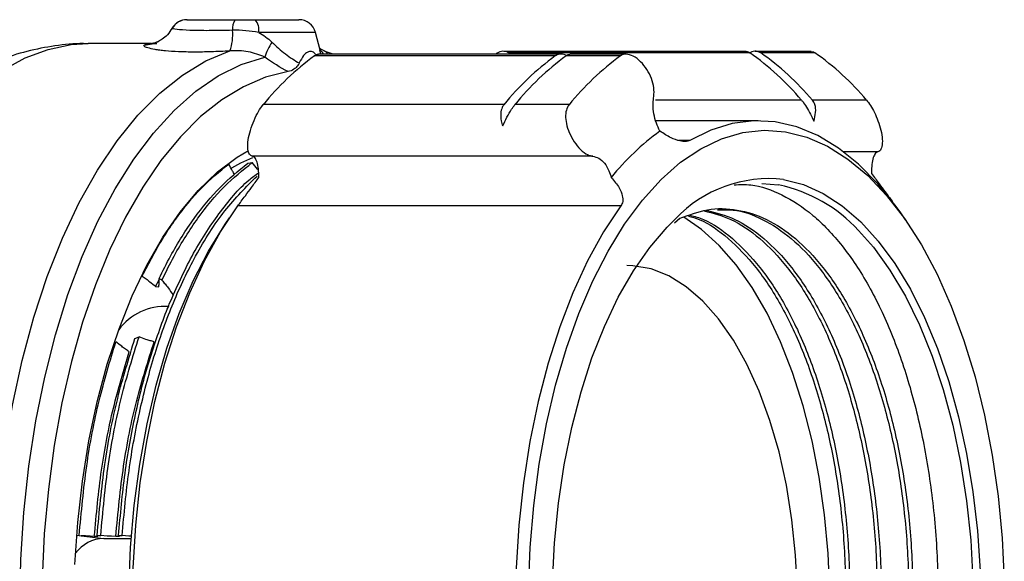
# Model space of a CAD drawing. Units: inches. Extents: x 6.8 to 75.6, y 4.6 to 59.3.
# Drawn here: x 44.4 to 48, y 49.6 to 51.5 of the extents above; entities that cross this region are included whole.
import ezdxf

# ---------------------------------------------------------------- set-up
doc = ezdxf.new("R2010")
doc.units = ezdxf.units.IN
doc.header["$MEASUREMENT"] = 0
doc.layers.add('PART', color=1, linetype='Continuous')

msp = doc.modelspace()

# ---------------------------------------------------------------- linework, layer by layer
at = {"layer": 'PART', "ltscale": 8}
for p, q in [((45.2751, 51.5406), (45.4348, 51.5406)), ((45.4951, 51.4943), (45.2877, 51.4943)), ((45.5127, 51.4288), (45.4951, 51.4943)), ((44.8952, 51.4531), (44.6631, 51.4531)), ((46.3739, 51.4082), (45.4919, 51.4082)), ((46.3945, 51.4142), (45.5064, 51.4142)), ((45.5145, 51.4156), (45.5109, 51.4283)), ((45.5604, 51.4142), (45.5275, 51.4251)), ((47.073, 51.4247), (46.1855, 51.4247)), ((46.2116, 51.4142), (46.2044, 51.4192)), ((47.0865, 51.4192), (46.2044, 51.4192)), ((46.6126, 51.4082), (46.4139, 51.4082)), ((46.6329, 51.4142), (46.4278, 51.4142)), ((47.3115, 51.4247), (47.1068, 51.4247)), ((47.3252, 51.4192), (47.1265, 51.4192)), ((46.1858, 51.2295), (45.3038, 51.2295)), ((46.4245, 51.2295), (46.2258, 51.2295)), ((47.2759, 51.2463), (46.7407, 51.2463)), ((47.5146, 51.2463), (47.3159, 51.2463)), ((47.1178, 51.1706), (46.742, 51.1706)), ((46.8667, 51.0983), (46.8258, 51.0983)), ((47.556, 51.057), (47.4307, 51.057)), ((45.2476, 51.015), (45.2638, 51.0172)), ((46.5111, 51.0408), (45.2639, 51.0408)), ((47.1304, 50.9407), (47.1923, 50.9357)), ((45.2005, 50.844), (45.1803, 50.8155)), ((46.6144, 50.8585), (45.2109, 50.8585)), ((47.6566, 50.8083), (47.6369, 50.8366)), ((46.8106, 50.7973), (46.8306, 50.814)), ((44.9097, 50.5641), (44.9223, 50.5885)), ((44.9097, 50.5641), (44.922, 50.5623)), ((44.8337, 50.3728), (44.849, 50.3794)), ((44.6298, 49.6517), (44.6237, 49.6511)), ((44.6298, 49.6517), (44.6366, 49.6513)), ((44.6366, 49.6513), (44.72, 49.641)), ((44.6983, 49.6481), (44.6851, 49.6481)), ((44.6954, 49.6517), (44.7085, 49.6517)), ((44.72, 49.641), (44.8206, 49.641)), ((44.777, 49.6481), (44.7639, 49.6481)), ((44.7741, 49.6517), (44.7872, 49.6517))]:
    msp.add_line(p, q, dxfattribs=at)
at = {"layer": 'PART', "ltscale": 64}
for p, q in [((44.6954, 49.6517), (44.6983, 49.6481)), ((44.7741, 49.6517), (44.777, 49.6481))]:
    msp.add_line(p, q, dxfattribs=at)
at = {"layer": 'PART', "ltscale": 8, "flags": 128}
for points in [[(43.6375, 49.6061), (43.6499, 49.7747), (43.6692, 49.9408), (43.6953, 50.103), (43.7281, 50.2604), (43.7672, 50.4119), (43.8124, 50.5564), (43.8634, 50.6929), (43.9199, 50.8205), (43.9815, 50.9384), (44.0478, 51.0457), (44.1182, 51.1416), (44.1924, 51.2257), (44.2697, 51.2971), (44.3498, 51.3556), (44.432, 51.4006), (44.5158, 51.4319), (44.6006, 51.4493), (44.6631, 51.4531)], [(44.3227, 49.6075), (44.336, 49.7847), (44.3569, 49.9589), (44.3853, 50.1288), (44.421, 50.2932), (44.4637, 50.4508), (44.513, 50.6003), (44.5686, 50.7407), (44.6302, 50.871), (44.6971, 50.99), (44.769, 51.097), (44.8452, 51.1911), (44.9253, 51.2716), (45.0085, 51.338), (45.0943, 51.3896), (45.182, 51.4261)], [(44.4118, 49.3906), (44.4156, 49.564), (44.4267, 49.7361), (44.4451, 49.9056), (44.4708, 50.0714), (44.5034, 50.2322), (44.5428, 50.3869), (44.5886, 50.5342), (44.6406, 50.6731), (44.6984, 50.8026), (44.7615, 50.9217), (44.8294, 51.0296), (44.9018, 51.1255), (44.9779, 51.2087), (45.0574, 51.2785), (45.1395, 51.3345), (45.2237, 51.3762), (45.3094, 51.4033)], [(45.3949, 51.3504), (45.3125, 51.3296), (45.2313, 51.2951), (45.1518, 51.247), (45.0746, 51.1856), (45.0004, 51.1115), (44.9295, 51.025), (44.8625, 50.9269), (44.7998, 50.8179), (44.742, 50.6987), (44.6895, 50.5701), (44.6425, 50.4332), (44.6015, 50.2888), (44.5667, 50.138), (44.5385, 49.9818), (44.5169, 49.8215), (44.5021, 49.6581), (44.4943, 49.4928)], [(47.6369, 50.8366), (47.623, 50.8561), (47.5559, 50.9401), (47.4853, 51.0118), (47.4119, 51.0707), (47.3361, 51.1163), (47.2585, 51.1482), (47.1799, 51.1663), (47.1008, 51.1703), (47.0218, 51.1602), (46.9436, 51.1361), (46.8667, 51.0983)], [(46.2757, 49.4518), (46.2819, 49.6079), (46.2952, 49.7623), (46.3152, 49.9136), (46.342, 50.0608), (46.3753, 50.2025), (46.4148, 50.3377), (46.4602, 50.4653), (46.5112, 50.5842), (46.5672, 50.6935), (46.6279, 50.7924), (46.6929, 50.8799), (46.7614, 50.9554), (46.8331, 51.0184), (46.9074, 51.0682), (46.9835, 51.1046), (47.061, 51.1271), (47.1392, 51.1357), (47.2174, 51.1302)], [(47.2174, 51.1302), (47.2951, 51.1107), (47.3716, 51.0773), (47.4463, 51.0304), (47.5186, 50.9703), (47.5879, 50.8974), (47.6537, 50.8124), (47.7154, 50.716), (47.7725, 50.6089), (47.8246, 50.492), (47.8712, 50.3662), (47.912, 50.2326), (47.9467, 50.0921), (47.9749, 49.9461), (47.9965, 49.7955), (48.0112, 49.6418), (48.019, 49.4859)], [(44.6138, 49.5458), (44.6243, 49.6998), (44.6415, 49.8513), (44.6656, 49.9991), (44.6961, 50.142), (44.7329, 50.2788), (44.7757, 50.4085), (44.8242, 50.53), (44.8778, 50.6423), (44.9364, 50.7445), (44.9992, 50.8359), (45.0659, 50.9156), (45.1359, 50.983), (45.2086, 51.0376), (45.2496, 51.062)], [(45.1889, 50.9983), (45.2222, 51.0168), (45.2657, 51.0366)], [(47.2104, 50.9557), (47.2834, 50.9371), (47.3552, 50.9048), (47.4252, 50.8593), (47.4928, 50.8009), (47.5573, 50.7301), (47.618, 50.6478)], [(45.1004, 48.1018), (45.0456, 48.216), (44.9961, 48.3394), (44.9522, 48.4712), (44.9144, 48.6103), (44.8829, 48.7555), (44.858, 48.9058), (44.8398, 49.0598), (44.8286, 49.2165), (44.8243, 49.3746), (44.8272, 49.5328), (44.837, 49.6899), (44.8537, 49.8446), (44.8773, 49.9957), (44.9075, 50.1421), (44.9441, 50.2824), (44.9867, 50.4158), (45.0352, 50.541), (45.089, 50.6571), (45.1477, 50.7633), (45.2109, 50.8585)], [(46.6144, 50.8585), (46.5512, 50.7633), (46.4925, 50.6571), (46.4387, 50.541), (46.3903, 50.4158), (46.3476, 50.2824), (46.311, 50.1421), (46.2808, 49.9957), (46.2573, 49.8446), (46.2405, 49.6899), (46.2307, 49.5328), (46.2279, 49.3746), (46.2321, 49.2165), (46.2433, 49.0598), (46.2615, 48.9058), (46.2864, 48.7555), (46.3179, 48.6103), (46.3557, 48.4712), (46.3996, 48.3394), (46.4491, 48.216), (46.504, 48.1018)], [(45.1671, 47.9848), (45.1165, 48.0652), (45.0594, 48.1723), (45.0073, 48.2892), (44.9606, 48.415), (44.9198, 48.5486), (44.8852, 48.6891), (44.8569, 48.8351), (44.8354, 48.9857), (44.8206, 49.1394), (44.8129, 49.2953), (44.8121, 49.4518), (44.8183, 49.6079), (44.8316, 49.7623), (44.8517, 49.9136), (44.8785, 50.0608), (44.9117, 50.2025), (44.9512, 50.3377), (44.9966, 50.4653), (45.0476, 50.5842), (45.1036, 50.6935), (45.1644, 50.7924), (45.1803, 50.8155)], [(46.3639, 49.4793), (46.3715, 49.6257), (46.3859, 49.7701), (46.407, 49.9111), (46.4347, 50.0475), (46.4686, 50.1781), (46.5084, 50.3019), (46.5539, 50.4176), (46.6046, 50.5243), (46.6601, 50.621), (46.7198, 50.707), (46.7833, 50.7813), (46.8139, 50.8117)], [(47.3783, 49.2995), (47.3792, 49.443), (47.3732, 49.5861), (47.3604, 49.7274), (47.3407, 49.8655), (47.3145, 49.9992), (47.282, 50.1272), (47.2434, 50.2483), (47.1992, 50.3614), (47.1497, 50.4655), (47.0955, 50.5595), (47.0369, 50.6426), (46.9746, 50.714), (46.9092, 50.773), (46.8446, 50.8173)], [(47.4851, 50.7688), (47.5394, 50.7072), (47.6002, 50.6235), (47.6566, 50.5286), (47.7083, 50.4234), (47.7548, 50.3089), (47.7956, 50.186), (47.8304, 50.0559), (47.8589, 49.9198), (47.8807, 49.7789), (47.8958, 49.6345), (47.9039, 49.4879)], [(47.618, 50.6478), (47.6182, 50.6475), (47.675, 50.5538), (47.7271, 50.45), (47.7742, 50.3368), (47.8157, 50.2153), (47.8514, 50.0866), (47.8809, 49.9517), (47.904, 49.8119), (47.9204, 49.6685), (47.93, 49.5225), (47.9327, 49.3754), (47.9286, 49.2285), (47.9175, 49.083), (47.8998, 48.9401), (47.8754, 48.8013), (47.8446, 48.6676), (47.8077, 48.5403), (47.7649, 48.4204), (47.7168, 48.3091), (47.7154, 48.3061)], [(47.2605, 49.3139), (47.2611, 49.447), (47.2545, 49.5794), (47.241, 49.7097), (47.2206, 49.8363), (47.1936, 49.9579), (47.1603, 50.0731), (47.1211, 50.1806), (47.0763, 50.2791), (47.0266, 50.3675), (46.9725, 50.4448), (46.9146, 50.5103), (46.8535, 50.563), (46.7899, 50.6024), (46.7247, 50.6282), (46.6584, 50.6398), (46.6367, 50.6406)], [(44.6851, 49.6481), (44.6696, 49.6491), (44.6531, 49.6502), (44.6366, 49.6513)], [(44.7639, 49.6481), (44.7484, 49.6491), (44.7329, 49.6501), (44.7085, 49.6517)], [(44.8225, 49.6494), (44.8116, 49.6501), (44.7872, 49.6517)]]:
    msp.add_lwpolyline(points, dxfattribs=at)
at = {"layer": 'PART', "ltscale": 64}
for centre, radius, start, end in [((45.0245, 51.4781), 0.0625, 90, 150.1243), ((45.0245, 51.4781), 0.0625, 89.9999, 148.9489), ((45.2472, 51.5084), 0.056, 144.8975, 186.64), ((45.2279, 51.5028), 0.0604, 351.8703, 38.69), ((45.4348, 51.4781), 0.0625, 15, 90), ((45.0159, 51.4856), 0.1764, 340.3091, 5.3144), ((44.8651, 51.571), 0.1228, 271.5215, 298.1815), ((45.5584, 51.3206), 0.2623, 148.2272, 161.6304), ((46.1075, 50.5722), 1.0382, 126.366, 140.7211), ((45.5808, 51.4725), 0.0801, 210.5913, 226.6983), ((46.9895, 50.5722), 1.0382, 126.366, 140.7211), ((47.0295, 50.5722), 1.0382, 126.366, 140.7211), ((47.2282, 50.5722), 1.0382, 126.366, 140.7211), ((46.5106, 50.5981), 1.003, 40.2679, 54.9581), ((46.5506, 50.5981), 1.003, 40.2679, 54.9581), ((46.7493, 50.5981), 1.003, 40.2679, 54.9581), ((47.2778, 50.4063), 0.8932, 125.6261, 141.4609), ((47.158, 50.482), 0.4766, 83.686, 136.223), ((47.077, 50.3932), 0.5547, 42.6273, 77.9995), ((44.943, 50.2814), 0.2091, 86.3485, 143.68), ((44.7235, 49.5071), 0.134, 91.4798, 143.4124)]:
    msp.add_arc(centre, radius, start, end, dxfattribs=at)
at = {"layer": 'PART', "ltscale": 8}
for points, knots in [([(45.0249, 51.5406), (45.0248, 51.5406), (45.024, 51.5406), (45.0373, 51.5406), (45.0755, 51.5406), (45.132, 51.5406), (45.1782, 51.5406), (45.2014, 51.5406)], [0, 0, 0, 0, 0.033872, 0.278236, 0.518748, 0.759397, 1, 1, 1, 1]), ([(45.2014, 51.5406), (45.2137, 51.5406), (45.2262, 51.5406), (45.2508, 51.5406), (45.263, 51.5406), (45.2751, 51.5406)], [0, 0, 0, 0, 0.5, 0.5, 1, 1, 1, 1]), ([(44.9702, 51.5094), (44.9648, 51.5012), (44.9545, 51.4853), (44.9364, 51.4701), (44.9263, 51.4649), (44.9229, 51.4631)], [0, 0, 0, 0, 0.412047, 0.798049, 1, 1, 1, 1]), ([(45.1915, 51.5019), (45.162, 51.5012), (45.103, 51.4999), (45.0313, 51.5013), (44.9841, 51.5047), (44.9688, 51.5077), (44.9705, 51.5088), (44.9707, 51.509)], [0, 0, 0, 0, 0.241179, 0.482509, 0.722255, 0.965447, 1, 1, 1, 1]), ([(45.2877, 51.4943), (45.2719, 51.4969), (45.256, 51.499), (45.2239, 51.5018), (45.2076, 51.5024), (45.1915, 51.5019)], [0, 0, 0, 0, 0.5, 0.5, 1, 1, 1, 1]), ([(45.2877, 51.4943), (45.2964, 51.4895), (45.3046, 51.4841), (45.3205, 51.4722), (45.3282, 51.4657), (45.3354, 51.4588)], [0, 0, 0, 0, 0.5, 0.5, 1, 1, 1, 1]), ([(44.6631, 51.4522), (44.6573, 51.4525), (44.6165, 51.4545), (44.5407, 51.446), (44.4377, 51.4265), (44.3375, 51.3942), (44.2407, 51.351), (44.1471, 51.2969), (44.0576, 51.2309), (43.9961, 51.1793), (43.9664, 51.1473), (43.9631, 51.1438)], [0, 0, 0, 0, 0.022228, 0.155671, 0.288488, 0.421719, 0.556531, 0.694084, 0.835478, 0.981638, 1, 1, 1, 1]), ([(45.182, 51.4261), (45.1587, 51.4248), (45.1361, 51.4237), (45.0918, 51.4223), (45.0706, 51.422), (45.0406, 51.4221), (45.0308, 51.4222), (45.0118, 51.4226), (45.0026, 51.4229), (44.9761, 51.4241), (44.9601, 51.4252), (44.9385, 51.4273), (44.9317, 51.4281), (44.919, 51.4297), (44.9131, 51.4306), (44.8969, 51.4334), (44.8882, 51.4353), (44.8782, 51.4383), (44.8754, 51.4393), (44.8709, 51.4413), (44.8693, 51.4423), (44.866, 51.4451), (44.866, 51.4468), (44.8684, 51.4482)], [0, 0, 0, 0, 0.125, 0.125, 0.25, 0.25, 0.3125, 0.3125, 0.375, 0.375, 0.5, 0.5, 0.5625, 0.5625, 0.625, 0.625, 0.75, 0.75, 0.8125, 0.8125, 0.875, 0.875, 1, 1, 1, 1]), ([(44.8684, 51.4482), (44.8715, 51.4494), (44.8778, 51.4516), (44.8943, 51.4531), (44.9096, 51.4529), (44.914, 51.4529)], [0, 0, 0, 0, 0.407039, 0.826909, 1, 1, 1, 1]), ([(44.9222, 51.4626), (44.9182, 51.4606), (44.909, 51.4559), (44.8994, 51.4534), (44.8945, 51.4524), (44.8951, 51.4525), (44.8953, 51.4525)], [0, 0, 0, 0, 0.224479, 0.520799, 0.823971, 1, 1, 1, 1]), ([(45.3354, 51.4588), (45.3516, 51.4431), (45.3682, 51.4286), (45.3937, 51.409), (45.4024, 51.4028), (45.4194, 51.3916), (45.4278, 51.3866), (45.436, 51.3823)], [0, 0, 0, 0, 0.5, 0.5, 0.75, 0.75, 1, 1, 1, 1]), ([(45.3094, 51.4033), (45.3, 51.4079), (45.2902, 51.4118), (45.2701, 51.4182), (45.2597, 51.4209), (45.2383, 51.4249), (45.2272, 51.4262), (45.2049, 51.4274), (45.1935, 51.4273), (45.182, 51.4261)], [0, 0, 0, 0, 0.25, 0.25, 0.5, 0.5, 0.75, 0.75, 1, 1, 1, 1]), ([(45.4977, 51.4108), (45.4966, 51.4126), (45.4917, 51.4199), (45.4809, 51.4251), (45.466, 51.4236), (45.4502, 51.4089), (45.4411, 51.3919), (45.436, 51.3823)], [0, 0, 0, 0, 0.062976, 0.262753, 0.463637, 0.697342, 1, 1, 1, 1]), ([(45.4919, 51.4082), (45.4969, 51.4116), (45.5025, 51.4155), (45.506, 51.4139), (45.5064, 51.4138)], [0, 0, 0, 0, 0.899898, 1, 1, 1, 1]), ([(45.5284, 51.4267), (45.5244, 51.428), (45.5169, 51.4305), (45.512, 51.4355), (45.5097, 51.4379)], [0, 0, 0, 0, 0.51758, 1, 1, 1, 1]), ([(45.5276, 51.4265), (45.5298, 51.4254), (45.5347, 51.423), (45.5377, 51.4186), (45.5383, 51.4145), (45.5384, 51.4142)], [0, 0, 0, 0, 0.452665, 0.966363, 1, 1, 1, 1]), ([(46.2044, 51.4192), (46.1988, 51.4217), (46.1877, 51.4266), (46.1694, 51.4235), (46.1585, 51.4165), (46.1549, 51.4142)], [0, 0, 0, 0, 0.401525, 0.802452, 1, 1, 1, 1]), ([(46.4159, 51.4093), (46.415, 51.4098), (46.4053, 51.415), (46.3896, 51.4158), (46.3786, 51.4105), (46.3739, 51.4082)], [0, 0, 0, 0, 0.054138, 0.591114, 1, 1, 1, 1]), ([(46.4139, 51.4082), (46.4174, 51.4106), (46.4229, 51.4143), (46.4265, 51.4134), (46.4278, 51.4131)], [0, 0, 0, 0, 0.638468, 1, 1, 1, 1]), ([(46.7342, 51.2529), (46.7352, 51.2629), (46.7372, 51.2828), (46.7299, 51.3174), (46.7153, 51.3513), (46.6935, 51.3819), (46.667, 51.4047), (46.6402, 51.4155), (46.6221, 51.4141), (46.6145, 51.4094), (46.6126, 51.4082)], [0, 0, 0, 0, 0.129912, 0.259674, 0.394435, 0.536648, 0.683343, 0.82632, 0.956963, 1, 1, 1, 1]), ([(47.073, 51.4239), (47.0736, 51.4241), (47.0767, 51.4257), (47.0821, 51.4221), (47.0865, 51.4192)], [0, 0, 0, 0, 0.193832, 1, 1, 1, 1]), ([(47.1265, 51.4192), (47.1226, 51.4212), (47.1134, 51.4257), (47.0985, 51.4254), (47.0879, 51.4204), (47.0847, 51.419)], [0, 0, 0, 0, 0.342345, 0.80524, 1, 1, 1, 1]), ([(47.3115, 51.4234), (47.3141, 51.4236), (47.3181, 51.4239), (47.3234, 51.4204), (47.3252, 51.4192)], [0, 0, 0, 0, 0.657306, 1, 1, 1, 1]), ([(45.436, 51.3823), (45.4333, 51.3768), (45.4303, 51.3725), (45.4238, 51.365), (45.4203, 51.362), (45.4097, 51.3545), (45.4024, 51.3516), (45.3949, 51.3504)], [0, 0, 0, 0, 0.25, 0.25, 0.5, 0.5, 1, 1, 1, 1]), ([(45.2639, 51.0408), (45.2601, 51.0426), (45.2526, 51.0462), (45.2471, 51.0652), (45.2472, 51.0922), (45.2537, 51.1262), (45.266, 51.1631), (45.2821, 51.1974), (45.2954, 51.2189), (45.3021, 51.2274), (45.3038, 51.2295)], [0, 0, 0, 0, 0.129917, 0.25968, 0.39444, 0.536654, 0.683349, 0.826325, 0.956968, 1, 1, 1, 1]), ([(46.1858, 51.2295), (46.1836, 51.2263), (46.1775, 51.2176), (46.173, 51.1975), (46.1747, 51.1734), (46.1795, 51.1578), (46.1814, 51.1516)], [0, 0, 0, 0, 0.169818, 0.477696, 0.793559, 1, 1, 1, 1]), ([(46.1814, 51.1516), (46.1864, 51.1624), (46.1964, 51.1841), (46.2124, 51.2119), (46.2218, 51.2242), (46.2258, 51.2295)], [0, 0, 0, 0, 0.361092, 0.723807, 1, 1, 1, 1]), ([(46.4245, 51.2295), (46.4207, 51.2232), (46.4129, 51.2106), (46.4108, 51.183), (46.4158, 51.1516), (46.4285, 51.1175), (46.4481, 51.0843), (46.4723, 51.0577), (46.4943, 51.0438), (46.5068, 51.0416), (46.5111, 51.0408)], [0, 0, 0, 0, 0.117872, 0.235587, 0.35881, 0.493805, 0.638273, 0.784593, 0.92513, 1, 1, 1, 1]), ([(46.7575, 51.1323), (46.7527, 51.142), (46.7433, 51.1613), (46.7346, 51.1957), (46.7312, 51.2276), (46.7333, 51.2452), (46.7342, 51.2529)], [0, 0, 0, 0, 0.262213, 0.524669, 0.790745, 1, 1, 1, 1]), ([(47.2759, 51.2463), (47.2784, 51.2433), (47.2853, 51.2347), (47.298, 51.2149), (47.3109, 51.191), (47.3181, 51.1754), (47.3209, 51.1692)], [0, 0, 0, 0, 0.169818, 0.477696, 0.793559, 1, 1, 1, 1]), ([(47.3209, 51.1692), (47.3238, 51.18), (47.3296, 51.2016), (47.3271, 51.2291), (47.3193, 51.2412), (47.3159, 51.2463)], [0, 0, 0, 0, 0.361092, 0.723807, 1, 1, 1, 1]), ([(47.5146, 51.2463), (47.5194, 51.2402), (47.5289, 51.2279), (47.5437, 51.2006), (47.5572, 51.1693), (47.5677, 51.1351), (47.5731, 51.1017), (47.5715, 51.0748), (47.5646, 51.0603), (47.5582, 51.0579), (47.556, 51.057)], [0, 0, 0, 0, 0.117872, 0.235587, 0.35881, 0.493805, 0.638273, 0.784593, 0.92513, 1, 1, 1, 1]), ([(46.8667, 51.0983), (46.8617, 51.0964), (46.8518, 51.0928), (46.8275, 51.0964), (46.7949, 51.1083), (46.7709, 51.1237), (46.7575, 51.1323)], [0, 0, 0, 0, 0.190813, 0.380706, 0.653872, 1, 1, 1, 1]), ([(47.556, 51.057), (47.5521, 51.055), (47.5445, 51.0511), (47.5368, 51.0313), (47.5326, 51.0058), (47.5326, 50.9861), (47.5326, 50.9776)], [0, 0, 0, 0, 0.264188, 0.528268, 0.795647, 1, 1, 1, 1]), ([(44.8611, 50.6016), (44.8736, 50.6264), (44.9118, 50.7023), (44.9829, 50.8144), (45.0761, 50.9294), (45.1438, 50.9844), (45.1776, 51.0118)], [0, 0, 0, 0, 0.13843, 0.423862, 0.711841, 1, 1, 1, 1]), ([(44.9223, 50.5924), (44.9362, 50.6204), (44.9761, 50.7005), (45.0498, 50.8162), (45.1445, 50.9324), (45.2132, 50.9874), (45.2476, 51.015)], [0, 0, 0, 0, 0.150832, 0.432175, 0.716031, 1, 1, 1, 1]), ([(44.9328, 50.5868), (44.9475, 50.6167), (44.9884, 50.6994), (45.0638, 50.8176), (45.1596, 50.9346), (45.2291, 50.9897), (45.2638, 51.0172)], [0, 0, 0, 0, 0.157752, 0.436818, 0.718377, 1, 1, 1, 1]), ([(45.1996, 50.9734), (45.197, 50.9778), (45.1895, 50.9905), (45.1823, 51.0034), (45.1776, 51.0118)], [0, 0, 0, 0, 0.344357, 1, 1, 1, 1]), ([(45.2868, 50.9896), (45.2855, 50.991), (45.2777, 50.9999), (45.2701, 51.0093), (45.2638, 51.0172)], [0, 0, 0, 0, 0.161925, 1, 1, 1, 1]), ([(45.2878, 50.9628), (45.2877, 50.9737), (45.2874, 50.9954), (45.2819, 51.0208), (45.274, 51.0368), (45.267, 51.0396), (45.2639, 51.0408)], [0, 0, 0, 0, 0.262213, 0.524669, 0.790745, 1, 1, 1, 1]), ([(46.5111, 51.0408), (46.5186, 51.039), (46.5336, 51.0355), (46.5547, 51.0161), (46.5706, 50.9909), (46.5765, 50.9713), (46.5791, 50.9628)], [0, 0, 0, 0, 0.264188, 0.528268, 0.795647, 1, 1, 1, 1]), ([(44.96, 50.5), (44.9869, 50.5602), (45.0418, 50.683), (45.141, 50.8331), (45.2238, 50.9345), (45.2752, 50.9718), (45.2871, 50.9805)], [0, 0, 0, 0, 0.294076, 0.599344, 0.907307, 1, 1, 1, 1]), ([(47.5326, 50.9776), (47.5418, 50.965), (47.5574, 50.9437), (47.5804, 50.913), (47.5978, 50.8898), (47.606, 50.879), (47.6098, 50.8739)], [0, 0, 0, 0, 0.366397, 0.61993, 0.821401, 1, 1, 1, 1]), ([(44.7872, 49.6517), (44.7944, 49.7315), (44.8087, 49.8898), (44.8505, 50.1135), (44.9052, 50.3203), (44.9736, 50.5096), (45.0588, 50.6872), (45.1608, 50.8481), (45.2413, 50.9283), (45.2813, 50.9681)], [0, 0, 0, 0, 0.140588, 0.278897, 0.413686, 0.547528, 0.685094, 0.843218, 1, 1, 1, 1]), ([(45.2109, 50.8585), (45.215, 50.8641), (45.2231, 50.8751), (45.2409, 50.8992), (45.2636, 50.9297), (45.2791, 50.9509), (45.2878, 50.9628)], [0, 0, 0, 0, 0.189716, 0.378531, 0.651079, 1, 1, 1, 1]), ([(46.5791, 50.9628), (46.5897, 50.9502), (46.6077, 50.929), (46.6204, 50.8981), (46.6228, 50.8747), (46.6171, 50.8637), (46.6144, 50.8585)], [0, 0, 0, 0, 0.366397, 0.61993, 0.821401, 1, 1, 1, 1]), ([(47.0296, 50.9362), (47.0498, 50.937), (47.1085, 50.9393), (47.2062, 50.9032), (47.3192, 50.8301), (47.4266, 50.7175), (47.524, 50.571), (47.6078, 50.3957), (47.6755, 50.1991), (47.7271, 49.9856), (47.7617, 49.7568), (47.7782, 49.5147), (47.7753, 49.2661), (47.752, 49.0213), (47.7145, 48.8016), (47.6774, 48.6736), (47.6611, 48.6173)], [0, 0, 0, 0, 0.038197, 0.111156, 0.186259, 0.262645, 0.339358, 0.415419, 0.489896, 0.562292, 0.636053, 0.711685, 0.788289, 0.864893, 0.940525, 1, 1, 1, 1]), ([(46.8284, 50.8122), (46.8627, 50.8253), (46.9326, 50.8519), (47.0405, 50.8489), (47.1492, 50.8144), (47.2554, 50.744), (47.3562, 50.6386), (47.4476, 50.5007), (47.5262, 50.3358), (47.5898, 50.151), (47.6381, 49.9502), (47.6705, 49.735), (47.6859, 49.5073), (47.6828, 49.2736), (47.6611, 49.043), (47.6219, 48.824), (47.5673, 48.6228), (47.4985, 48.4407), (47.4154, 48.2794), (47.3187, 48.1425), (47.2114, 48.0371), (47.0983, 47.9644), (47.0207, 47.9463), (46.9826, 47.9375)], [0, 0, 0, 0, 0.044797, 0.091305, 0.137812, 0.185687, 0.23438, 0.283281, 0.331767, 0.379243, 0.425392, 0.472411, 0.520623, 0.569455, 0.618287, 0.666499, 0.713518, 0.759667, 0.807143, 0.855629, 0.90453, 0.953223, 1, 1, 1, 1]), ([(46.8683, 50.8247), (46.8844, 50.8202), (46.9376, 50.8053), (47.0243, 50.7428), (47.1253, 50.6389), (47.2167, 50.5006), (47.2953, 50.3358), (47.3588, 50.151), (47.4072, 49.9502), (47.4396, 49.735), (47.455, 49.5073), (47.4519, 49.2736), (47.4302, 49.043), (47.391, 48.824), (47.3364, 48.6228), (47.2676, 48.4407), (47.1845, 48.2793), (47.0877, 48.1431), (46.9815, 48.0357), (46.9053, 47.9936), (46.8678, 47.9729)], [0, 0, 0, 0, 0.02507, 0.082391, 0.14069, 0.19924, 0.257291, 0.314134, 0.369388, 0.425684, 0.483409, 0.541875, 0.600341, 0.658065, 0.714361, 0.769615, 0.826458, 0.88451, 0.943059, 1, 1, 1, 1]), ([(46.9193, 50.8407), (46.9521, 50.8322), (47.0219, 50.8141), (47.1249, 50.7435), (47.2257, 50.6387), (47.3171, 50.5006), (47.3957, 50.3358), (47.4592, 50.151), (47.5076, 49.9502), (47.54, 49.735), (47.5554, 49.5073), (47.5523, 49.2736), (47.5306, 49.043), (47.4914, 48.824), (47.4368, 48.6228), (47.368, 48.4407), (47.2849, 48.2795), (47.1883, 48.1423), (47.0808, 48.038), (46.9893, 47.9755), (46.9339, 47.9612), (46.9179, 47.957)], [0, 0, 0, 0, 0.048298, 0.102861, 0.158356, 0.214088, 0.269347, 0.323456, 0.376052, 0.42964, 0.484587, 0.54024, 0.595894, 0.650841, 0.704429, 0.757025, 0.811133, 0.866392, 0.922125, 0.97762, 1, 1, 1, 1]), ([(46.9269, 50.8431), (46.9622, 50.834), (47.0345, 50.8155), (47.1399, 50.7436), (47.2407, 50.6387), (47.3321, 50.5006), (47.4108, 50.3358), (47.4743, 50.151), (47.5226, 49.9502), (47.555, 49.735), (47.5704, 49.5073), (47.5674, 49.2736), (47.5457, 49.043), (47.5065, 48.824), (47.4519, 48.6228), (47.3831, 48.4407), (47.3, 48.2795), (47.2033, 48.1423), (47.0958, 48.0379), (47.0018, 47.9742), (46.9438, 47.9595), (46.9253, 47.9548)], [0, 0, 0, 0, 0.051581, 0.105752, 0.160847, 0.216179, 0.27104, 0.324759, 0.376976, 0.430178, 0.48473, 0.539983, 0.595236, 0.649787, 0.70299, 0.755207, 0.808926, 0.863787, 0.919119, 0.974214, 1, 1, 1, 1]), ([(46.9684, 50.8442), (46.9873, 50.8449), (47.0426, 50.8471), (47.1342, 50.8132), (47.2404, 50.7444), (47.3412, 50.6385), (47.4326, 50.5007), (47.5112, 50.3358), (47.5747, 50.151), (47.6231, 49.9502), (47.6555, 49.735), (47.6709, 49.5073), (47.6678, 49.2736), (47.6461, 49.043), (47.6069, 48.824), (47.5523, 48.6228), (47.4835, 48.4407), (47.4004, 48.2794), (47.3037, 48.1425), (47.1963, 48.0372), (47.0856, 47.9656), (47.0103, 47.9479), (46.9747, 47.9396)], [0, 0, 0, 0, 0.026179, 0.076181, 0.127653, 0.180004, 0.232579, 0.284708, 0.335751, 0.385368, 0.43592, 0.487754, 0.540255, 0.592755, 0.64459, 0.695142, 0.744759, 0.795802, 0.84793, 0.900506, 0.952857, 1, 1, 1, 1]), ([(46.8606, 50.8223), (46.8743, 50.8184), (46.925, 50.804), (47.0093, 50.7427), (47.1103, 50.639), (47.2016, 50.5006), (47.2803, 50.3358), (47.3438, 50.151), (47.3921, 49.9502), (47.4245, 49.735), (47.4399, 49.5073), (47.4369, 49.2736), (47.4152, 49.043), (47.376, 48.824), (47.3213, 48.6228), (47.2526, 48.4408), (47.1695, 48.2793), (47.0727, 48.1432), (46.9688, 48.0379), (46.8953, 47.997), (46.8603, 47.9776)], [0, 0, 0, 0, 0.021393, 0.079158, 0.137909, 0.196913, 0.255415, 0.312699, 0.368382, 0.425115, 0.483287, 0.542206, 0.601126, 0.659298, 0.716031, 0.771714, 0.828998, 0.8875, 0.946503, 1, 1, 1, 1]), ([(44.8611, 50.6016), (44.8657, 50.5983), (44.8749, 50.5916), (44.8912, 50.5792), (44.9027, 50.5698), (44.9097, 50.5641)], [0, 0, 0, 0, 0.280124, 0.560248, 1, 1, 1, 1]), ([(44.922, 50.5623), (44.9221, 50.5653), (44.9223, 50.5712), (44.9225, 50.5814), (44.9224, 50.5882), (44.9223, 50.5924)], [0, 0, 0, 0, 0.273476, 0.546954, 1, 1, 1, 1]), ([(44.9328, 50.5868), (44.9303, 50.5883), (44.927, 50.5903), (44.9233, 50.592), (44.9223, 50.5924)], [0, 0, 0, 0, 0.723147, 1, 1, 1, 1]), ([(44.9328, 50.5868), (44.9366, 50.5822), (44.9444, 50.573), (44.9583, 50.5552), (44.9677, 50.5416), (44.9736, 50.533)], [0, 0, 0, 0, 0.269413, 0.538836, 1, 1, 1, 1]), ([(44.9494, 50.4738), (44.9534, 50.4825), (44.9575, 50.4913), (44.96, 50.4999), (44.96, 50.5)], [0, 0, 0, 0, 0.985423, 1, 1, 1, 1]), ([(44.7741, 49.6517), (44.7809, 49.7282), (44.7944, 49.88), (44.8337, 50.095), (44.8841, 50.2956), (44.9277, 50.4146), (44.9494, 50.4738)], [0, 0, 0, 0, 0.256728, 0.509567, 0.756421, 1, 1, 1, 1]), ([(44.6298, 49.6517), (44.6377, 49.7373), (44.6534, 49.9071), (44.6993, 50.1467), (44.7427, 50.2904), (44.7641, 50.3612)], [0, 0, 0, 0, 0.340627, 0.675062, 1, 1, 1, 1]), ([(44.6954, 49.6517), (44.7035, 49.739), (44.7196, 49.9118), (44.7668, 50.1555), (44.8116, 50.3011), (44.8337, 50.3728)], [0, 0, 0, 0, 0.3408, 0.675217, 1, 1, 1, 1]), ([(44.7085, 49.6517), (44.7167, 49.7399), (44.733, 49.9145), (44.7811, 50.1605), (44.8266, 50.3072), (44.849, 50.3794)], [0, 0, 0, 0, 0.340889, 0.675285, 1, 1, 1, 1]), ([(44.7639, 49.6481), (44.7721, 49.7348), (44.7884, 49.9065), (44.8366, 50.1478), (44.8821, 50.291), (44.9045, 50.3616)], [0, 0, 0, 0, 0.341071, 0.675365, 1, 1, 1, 1]), ([(44.8132, 50.3248), (44.8086, 50.328), (44.7993, 50.3345), (44.7828, 50.3465), (44.7712, 50.3556), (44.7641, 50.3612)], [0, 0, 0, 0, 0.280127, 0.560253, 1, 1, 1, 1]), ([(44.9045, 50.3616), (44.8995, 50.3628), (44.8895, 50.3652), (44.871, 50.3708), (44.8575, 50.3761), (44.849, 50.3794)], [0, 0, 0, 0, 0.269329, 0.538637, 1, 1, 1, 1]), ([(44.6851, 49.6481), (44.6928, 49.7297), (44.7079, 49.8915), (44.7517, 50.12), (44.7929, 50.2572), (44.8132, 50.3248)], [0, 0, 0, 0, 0.34056, 0.674978, 1, 1, 1, 1])]:
    msp.add_open_spline(points, degree=3, knots=knots, dxfattribs=at)
msp.add_open_spline([(45.3949, 51.3504), (45.3665, 51.3655), (45.338, 51.3833), (45.3094, 51.4033)], degree=3, dxfattribs=at)

doc.saveas('drawing.dxf')
